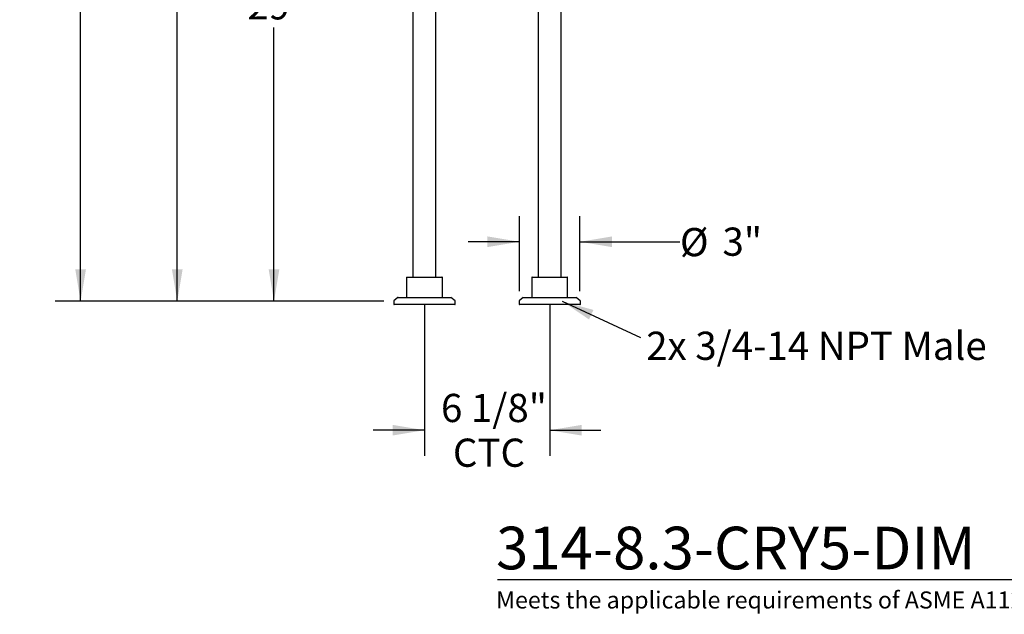
# Model space of a CAD drawing. Extents: x 1.17 to 10.56, y 0.37 to 7.31.
# Drawn here: x 1.17 to 5.98, y 0.37 to 3.27 of the extents above; entities that cross this region are included whole.
import ezdxf

# ---------------------------------------------------------------- set-up
doc = ezdxf.new("R2010")
doc.units = 0
doc.linetypes.add('SLD-SOLID', pattern=[0])
doc.layers.get('0').update_dxf_attribs({"linetype": 'CONTINUOUS'})
doc.styles.add('SLDTEXTSTYLE0', font='TXT', dxfattribs={"width": 0.7})
doc.styles.add('SLDTEXTSTYLE1', font='TXT', dxfattribs={"width": 0.7, "bigfont": 'bigfont'})
doc.styles.add('SLDTEXTSTYLE3', font='TXT', dxfattribs={"width": 0.75})
doc.dimstyles.new('SLDDIMSTYLE0', dxfattribs={"dimtxt": 0.137795, "dimasz": 0.156, "dimexe": 0, "dimexo": 0.0625, "dimgap": 0.034449, "dimtad": 0, "dimtih": 1, "dimtoh": 1, "dimdec": 3, "dimlfac": 10, "dimrnd": 1e-09, "dimzin": 12, "dimtxsty": 'SLDTEXTSTYLE3', "dimsah": 1, "dimcen": 0.09, "dimazin": 3, "dimtfac": 1, "dimtmove": 0, "dimatfit": 3, "dimtolj": 1, "dimtzin": 12})
doc.dimstyles.new('SLDDIMSTYLE1', dxfattribs={"dimtxt": 0.137795, "dimasz": 0.156, "dimexe": 0, "dimexo": 0.0625, "dimgap": 0.034449, "dimtad": 0, "dimtih": 1, "dimtoh": 1, "dimdec": 6, "dimlfac": 10, "dimrnd": 1e-09, "dimzin": 12, "dimtxsty": 'SLDTEXTSTYLE3', "dimsah": 1, "dimcen": 0.09, "dimazin": 3, "dimtfac": 1, "dimtmove": 0, "dimatfit": 3, "dimtolj": 1, "dimtzin": 12})
doc.dimstyles.new('SLDDIMSTYLE2', dxfattribs={"dimtxt": 0.137795, "dimasz": 0.156, "dimexe": 0, "dimexo": 0.0625, "dimgap": 0.034449, "dimtad": 0, "dimtih": 1, "dimtoh": 1, "dimdec": 3, "dimlfac": 10, "dimrnd": 1e-09, "dimzin": 12, "dimtxsty": 'SLDTEXTSTYLE3', "dimsah": 1, "dimcen": 0.09, "dimazin": 3, "dimtfac": 1, "dimtofl": 0, "dimtmove": 0, "dimatfit": 3, "dimtolj": 1, "dimtzin": 12})
doc.dimstyles.new('SLDDIMSTYLE3', dxfattribs={"dimtxt": 0.137795, "dimasz": 0.156, "dimexe": 0, "dimexo": 0.0625, "dimgap": 0.034449, "dimtad": 0, "dimtih": 1, "dimtoh": 1, "dimdec": 6, "dimlfac": 10, "dimrnd": 1e-09, "dimzin": 12, "dimtxsty": 'SLDTEXTSTYLE3', "dimsah": 1, "dimcen": 0.09, "dimazin": 3, "dimtfac": 1, "dimtofl": 0, "dimtmove": 0, "dimatfit": 3, "dimtolj": 1, "dimtzin": 12})
doc.dimstyles.new('SLDDIMSTYLE4', dxfattribs={"dimtxt": 0.18, "dimasz": 0.156, "dimexe": 0, "dimexo": 0.0625, "dimgap": 0, "dimtad": 0, "dimtih": 1, "dimtoh": 1, "dimdec": 0, "dimrnd": 1e-09, "dimzin": 0, "dimtxsty": 'STANDARD', "dimsah": 1, "dimcen": 0.09, "dimazin": 3, "dimtfac": 0.156, "dimtdec": 0, "dimtofl": 0, "dimtmove": 0, "dimatfit": 3, "dimtolj": 1, "dimtzin": 0})

# ---------------------------------------------------------------- blocks, each defined once
blk = doc.blocks.new('_D')
at = {"color": 7, "linetype": 'SLD-SOLID'}
for p, q in [((3.6074, 1.947), (3.6074, 2.3131)), ((3.9034, 1.947), (3.9034, 2.3131)), ((3.6074, 2.1881), (3.3574, 2.1881)), ((3.9034, 2.1881), (4.3919, 2.1881))]:
    blk.add_line(p, q, dxfattribs=at)
for points in [[(3.6074, 2.1881), (3.4514, 2.2141), (3.4514, 2.1621)], [(3.9034, 2.1881), (4.0594, 2.1621), (4.0594, 2.2141)]]:
    blk.add_solid(points, dxfattribs=at)
at = {"color": 7, "linetype": 'SLD-SOLID', "char_height": 0.1378, "attachment_point": 1, "style": 'SLDTEXTSTYLE3'}
for s, insert in [('%%c', (4.3919, 2.2553)), ('3"', (4.5997, 2.2574))]:
    blk.add_mtext(s, dxfattribs=dict(at, insert=insert))
blk = doc.blocks.new('_D_1')
at = {"color": 7, "linetype": 'SLD-SOLID'}
for p, q in [((3.1434, 1.882), (3.1434, 1.1421)), ((3.7554, 1.882), (3.7554, 1.1421)), ((3.1434, 1.2671), (2.8934, 1.2671)), ((3.7554, 1.2671), (4.0054, 1.2671))]:
    blk.add_line(p, q, dxfattribs=at)
for points in [[(3.1434, 1.2671), (2.9874, 1.2931), (2.9874, 1.2411)], [(3.7554, 1.2671), (3.9114, 1.2411), (3.9114, 1.2931)]]:
    blk.add_solid(points, dxfattribs=at)
at = {"color": 7, "linetype": 'SLD-SOLID', "char_height": 0.1378, "attachment_point": 1, "style": 'SLDTEXTSTYLE3'}
for s, insert in [('6 1/8"', (3.2242, 1.4447)), ('CTC', (3.2825, 1.226))]:
    blk.add_mtext(s, dxfattribs=dict(at, insert=insert))
blk = doc.blocks.new('_D_2')
at = {"color": 7, "linetype": 'SLD-SOLID'}
for p, q in [((2.7943, 4.7913), (2.2831, 4.7913)), ((2.4081, 4.7913), (2.4081, 3.4535)), ((2.4081, 1.897), (2.4081, 3.2348)), ((2.9454, 1.897), (2.2831, 1.897))]:
    blk.add_line(p, q, dxfattribs=at)
for points in [[(2.4081, 4.7913), (2.3821, 4.6353), (2.4341, 4.6353)], [(2.4081, 1.897), (2.4341, 2.053), (2.3821, 2.053)]]:
    blk.add_solid(points, dxfattribs=at)
at = {"color": 7, "linetype": 'SLD-SOLID', "insert": (2.2779, 3.4124), "char_height": 0.1378, "attachment_point": 1, "style": 'SLDTEXTSTYLE3'}
blk.add_mtext('29"', dxfattribs=at)
blk = doc.blocks.new('_D_3')
at = {"color": 7, "linetype": 'SLD-SOLID'}
for p, q in [((3.5382, 5.1706), (1.8107, 5.1706)), ((1.9357, 5.1706), (1.9357, 3.6432)), ((1.9357, 1.897), (1.9357, 3.4244)), ((2.9454, 1.897), (1.8107, 1.897))]:
    blk.add_line(p, q, dxfattribs=at)
for points in [[(1.9357, 5.1706), (1.9097, 5.0146), (1.9617, 5.0146)], [(1.9357, 1.897), (1.9617, 2.053), (1.9097, 2.053)]]:
    blk.add_solid(points, dxfattribs=at)
at = {"color": 7, "linetype": 'SLD-SOLID', "insert": (1.638, 3.6021), "char_height": 0.1378, "attachment_point": 1, "style": 'SLDTEXTSTYLE3'}
blk.add_mtext('32 3/4"', dxfattribs=at)
blk = doc.blocks.new('_D_4')
at = {"color": 7, "linetype": 'SLD-SOLID'}
for p, q in [((3.213, 5.6694), (1.3382, 5.6694)), ((1.4632, 5.6694), (1.4632, 4.011)), ((1.4632, 1.897), (1.4632, 3.7923)), ((2.9454, 1.897), (1.3382, 1.897))]:
    blk.add_line(p, q, dxfattribs=at)
for points in [[(1.4632, 5.6694), (1.4372, 5.5134), (1.4892, 5.5134)], [(1.4632, 1.897), (1.4892, 2.053), (1.4372, 2.053)]]:
    blk.add_solid(points, dxfattribs=at)
at = {"color": 7, "linetype": 'SLD-SOLID', "insert": (1.1655, 3.9699), "char_height": 0.1378, "attachment_point": 1, "style": 'SLDTEXTSTYLE3'}
blk.add_mtext('37 3/4"', dxfattribs=at)
blk = doc.blocks.new('SW_NOTE_0')
at = {"color": 0, "linetype": 'CONTINUOUS', "insert": (0.0283, 0.0279), "char_height": 0.137795, "attachment_point": 1, "style": 'SLDTEXTSTYLE3'}
blk.add_mtext('2x 3/4-14 NPT Male', dxfattribs=at)

msp = doc.modelspace()

# ---------------------------------------------------------------- linework, layer by layer
at = {"color": 7, "linetype": 'SLD-SOLID'}
for p, q in [((3.08717238, 4.65080524), (3.08717238, 2.01580524)), ((3.19967238, 2.01580524), (3.19967238, 4.65080524)), ((3.69917238, 4.65080524), (3.69917238, 2.01580524)), ((3.81167238, 2.01580524), (3.81167238, 4.65080524)), ((3.05592238, 2.01380524), (3.05592238, 1.91780524)), ((3.05792238, 2.01580524), (3.14342238, 2.01580524)), ((3.14342238, 2.01580524), (3.22892238, 2.01580524)), ((3.23092238, 1.91780524), (3.23092238, 2.01380524)), ((3.66792238, 2.01380524), (3.66792238, 1.91780524)), ((3.66992238, 2.01580524), (3.75542238, 2.01580524)), ((3.75542238, 2.01580524), (3.84092238, 2.01580524)), ((3.84292238, 1.91780524), (3.84292238, 2.01380524)), ((2.99342238, 1.89737263), (2.99342238, 1.88280524)), ((3.01372043, 1.91533733), (2.9941368, 1.89890472)), ((3.29142238, 1.88080524), (2.99542238, 1.88080524)), ((3.01417238, 1.91580524), (3.01417238, 1.91562323)), ((3.01417238, 1.91580524), (3.01514873, 1.91580524)), ((3.01514873, 1.91580524), (3.13736958, 1.91580524)), ((3.12417238, 1.91542133), (3.16267238, 1.91542133)), ((3.13736958, 1.91580524), (3.14947518, 1.91580524)), ((3.14947518, 1.91580524), (3.27169603, 1.91580524)), ((3.27169603, 1.91580524), (3.27267238, 1.91580524)), ((3.27267238, 1.91562323), (3.27267238, 1.91580524)), ((3.29270796, 1.89890472), (3.27312433, 1.91533733)), ((3.29342238, 1.88280524), (3.29342238, 1.89737263)), ((3.60542238, 1.89737263), (3.60542238, 1.88280524)), ((3.62572043, 1.91533733), (3.6061368, 1.89890472)), ((3.90342238, 1.88080524), (3.60742238, 1.88080524)), ((3.62617238, 1.91580524), (3.62617238, 1.91562323)), ((3.62617238, 1.91580524), (3.62714873, 1.91580524)), ((3.62714873, 1.91580524), (3.74936958, 1.91580524)), ((3.73617238, 1.91542133), (3.77467238, 1.91542133)), ((3.74936958, 1.91580524), (3.76147518, 1.91580524)), ((3.76147518, 1.91580524), (3.88369603, 1.91580524)), ((3.88369603, 1.91580524), (3.88467238, 1.91580524)), ((3.88467238, 1.91562323), (3.88467238, 1.91580524)), ((3.90470796, 1.89890472), (3.88512433, 1.91533733)), ((3.90542238, 1.88280524), (3.90542238, 1.89737263)), ((3.50108808, 0.53688037), (10.48096875, 0.53688037))]:
    msp.add_line(p, q, dxfattribs=at)
for centre, start, end in [((3.05792238, 2.01380524), 90, 180), ((3.22892238, 2.01380524), 0, 90), ((3.66992238, 2.01380524), 90, 180), ((3.84092238, 2.01380524), 0, 90), ((2.99542238, 1.89737263), 130, 180), ((2.99542238, 1.88280524), 180, 270), ((3.01500601, 1.91380524), 114.63361544, 130), ((3.05392238, 1.91780524), 270, 0), ((3.23292238, 1.91780524), 180, 270), ((3.27183875, 1.91380524), 50, 65.36638456), ((3.29142238, 1.88280524), 270, 0), ((3.29142238, 1.89737263), 0, 50), ((3.60742238, 1.89737263), 130, 180), ((3.60742238, 1.88280524), 180, 270), ((3.62700601, 1.91380524), 114.63361544, 130), ((3.66592238, 1.91780524), 270, 0), ((3.84492238, 1.91780524), 180, 270), ((3.88383875, 1.91380524), 50, 65.36638456), ((3.90342238, 1.88280524), 270, 0), ((3.90342238, 1.89737263), 0, 50)]:
    msp.add_arc(centre, 0.002, start, end, dxfattribs=at)

# ---------------------------------------------------------------- block references
at = {"color": 7, "linetype": 'CONTINUOUS'}
msp.add_blockref('SW_NOTE_0', (4.19853768, 1.72065139), dxfattribs=at)

# ---------------------------------------------------------------- texts
at = {"color": 7, "linetype": 'CONTINUOUS', "attachment_point": 1}
for s, insert, char_height, style in [('314-8.3-CRY5-DIM', (3.49339344, 0.79543065), 0.2083333333, 'SLDTEXTSTYLE0'), ('Meets the applicable requirements of ASME A112.18.1-2005/CSA B125.1-05, entitled “Plumbing Supply Fittings”', (3.49339344, 0.47904774), 0.08333333333, 'SLDTEXTSTYLE1')]:
    msp.add_mtext(s, dxfattribs=dict(at, insert=insert, char_height=char_height, style=style))

# ---------------------------------------------------------------- dimensions: what is measured, and where the dimension line sits
at = {"color": 7, "linetype": 'SLD-SOLID'}
for base, p1, p2, dimstyle, picture, middle in [((1.4632277, 1.89701361), (3.262955, 5.6693629), (2.99542238, 1.89701361), 'SLDDIMSTYLE3', '_D_4', (1.4632277, 3.90167486)), ((1.93566865, 5.1706129), (2.99542238, 1.89701361), (3.58820191, 5.1706129), 'SLDDIMSTYLE3', '_D_3', (1.93566865, 3.53381326)), ((2.40810959, 4.79131627), (2.99542238, 1.89701361), (2.84427718, 4.79131627), 'SLDDIMSTYLE2', '_D_2', (2.40810959, 3.34416494))]:
    dim = msp.add_linear_dim(base=base, p1=p1, p2=p2, angle=90, dimstyle=dimstyle, dxfattribs=at)
    dim.commit()
    dim.dimension.update_dxf_attribs({"geometry": picture, "text_midpoint": middle, "dimtype": 160})
for base, p1, p2, text, dimstyle, picture, middle in [((3.60742238, 2.18810324), (3.90342238, 1.89701361), (3.60742238, 1.89701361), '%%c<>', 'SLDDIMSTYLE0', '_D', (4.57509545, 2.18810324)), ((3.75542238, 1.26709235), (3.14342238, 1.93201361), (3.75542238, 1.93201361), '<>\\PCTC', 'SLDDIMSTYLE1', '_D_1', (3.47096463, 1.26709235))]:
    dim = msp.add_linear_dim(base=base, p1=p1, p2=p2, text=text, dimstyle=dimstyle, dxfattribs=at)
    dim.commit()
    dim.dimension.update_dxf_attribs({"geometry": picture, "text_midpoint": middle, "dimtype": 160})

# ---------------------------------------------------------------- leaders
at = {"color": 7, "linetype": 'CONTINUOUS'}
msp.add_leader([(3.81678354, 1.89701361), (4.19853768, 1.72065139)], dimstyle='SLDDIMSTYLE4', dxfattribs=at)

doc.saveas('drawing.dxf')
